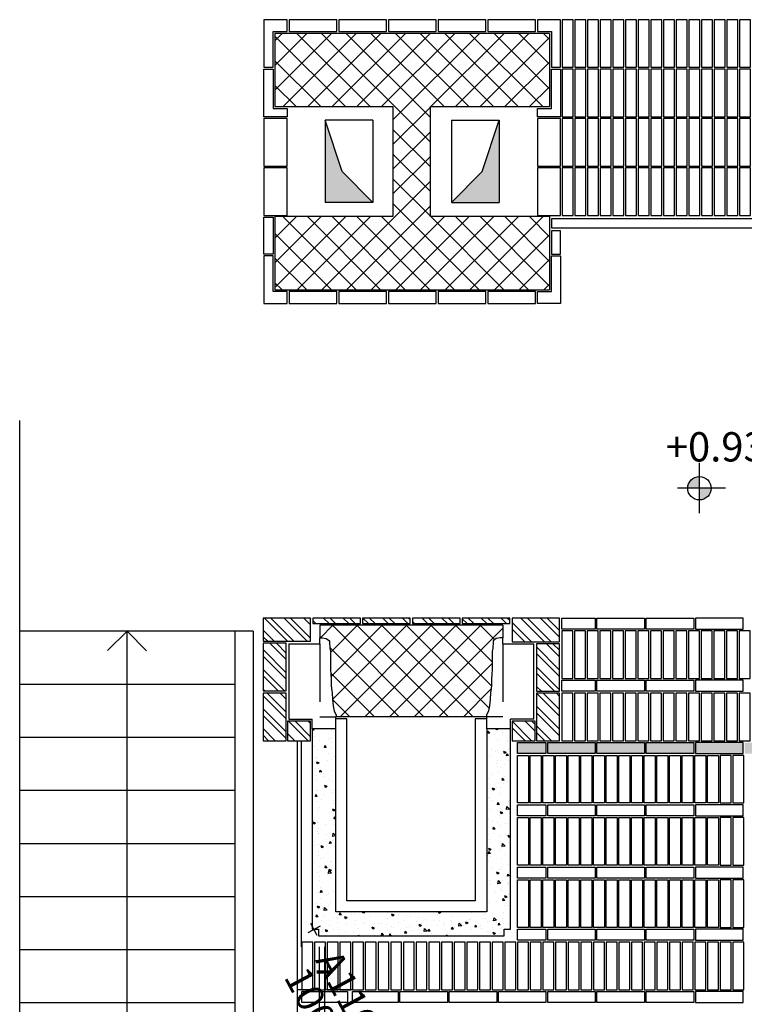
# Model space of a CAD drawing. Extents: x -2 to 117, y -997 to 236.
# Drawn here: x 103 to 107, y 221 to 227 of the extents above; entities that cross this region are included whole.
import ezdxf

# ---------------------------------------------------------------- set-up
doc = ezdxf.new("R2010")
doc.units = 0
doc.header["$MEASUREMENT"] = 0
doc.linetypes.add('NASCOSTA2', pattern=[4.7625, 3.175, -1.5875])
for name, color, linetype in [('ARCHITETTONICO', 7, 'CONTINUOUS'), ('BETONCINO', 52, 'CONTINUOUS'), ('MATTONI', 42, 'CONTINUOUS'), ('PFB', 7, 'CONTINUOUS'), ('PIANTA', 2, 'CONTINUOUS'), ('PIASTE', 6, 'CONTINUOUS'), ('PILASTRI', 5, 'CONTINUOUS'), ('PLATEA', 4, 'CONTINUOUS'), ('PT_TOPOG_CENTRO', 3, 'CONTINUOUS'), ('PT_TOPOG_CODE', 3, 'CONTINUOUS'), ('PT_TOPOG_NOME', 3, 'CONTINUOUS'), ('PT_TOPOG_QUOT', 3, 'CONTINUOUS'), ('PT_TOPOG_SIMB', 3, 'CONTINUOUS'), ('RETINI', 6, 'CONTINUOUS'), ('SEZIONE', 1, 'CONTINUOUS'), ('TESTI-QUOTE', 3, 'CONTINUOUS')]:
    doc.layers.add(name, color=color, linetype=linetype)
doc.layers.add('muri', color=7, linetype='CONTINUOUS', lineweight=70)
doc.styles.add('ROMANS', font='romans.shx', dxfattribs={"width": 0.8})
doc.styles.get("Standard").update_dxf_attribs({"font": 'Txt.shx', "height": 0.2})

# ---------------------------------------------------------------- blocks, each defined once
blk = doc.blocks.new('TPD_STANDARD')
at = {"layer": 'PT_TOPOG_CENTRO', "linetype": 'Continuous'}
blk.add_point((0, 0), dxfattribs=at)
at = {"layer": 'PT_TOPOG_SIMB', "linetype": 'Continuous'}
for p, q in [((0.0375, 0), (-0.0375, 0)), ((0, 0.0375), (0, -0.0375))]:
    blk.add_line(p, q, dxfattribs=at)
at = {"layer": 'PT_TOPOG_CODE', "linetype": 'Continuous'}
blk.add_attdef('Codice', (0, 0), '', height=0.15, dxfattribs=at)
at = {"layer": 'PT_TOPOG_NOME', "linetype": 'Continuous'}
blk.add_attdef('Nome', (0, 0), '', height=0.15, dxfattribs=at)
at = {"layer": 'PT_TOPOG_QUOT', "linetype": 'Continuous'}
blk.add_attdef('Quota', (0, 0), '', height=0.15, dxfattribs=at)

msp = doc.modelspace()

# ---------------------------------------------------------------- hatches: boundary and pattern name
at = {"layer": 'MATTONI'}
h = msp.add_hatch(dxfattribs=at)
h.set_pattern_fill('ANSI32', color=0, scale=0.008, angle=-180, style=0)
h.set_pattern_definition([(135, (102.5925, 219.86252), (0.0538815, 0.0538815), []), (135, (102.55658, 219.86252), (0.0538815, 0.0538815), [])])
h.paths.add_polyline_path([(105.5492, 223.3324), (105.5492, 223.2024), (105.2892, 223.2024), (105.2892, 223.3324)])
h.paths.add_polyline_path([(105.5492, 223.0028), (105.4232, 223.0028), (105.4232, 223.1924), (105.5492, 223.1924)])
h.paths.add_polyline_path([(105.4232, 222.9324), (105.4232, 223.0028), (105.5492, 223.0028), (105.5492, 222.9324)])
h.paths.add_polyline_path([(105.4232, 222.9224), (105.5492, 222.9224), (105.5492, 222.7228), (105.4232, 222.7228)])
h.paths.add_polyline_path([(105.5492, 222.7228), (105.5492, 222.6624), (105.4232, 222.6624), (105.4232, 222.7228)])
h.paths.add_polyline_path([(105.2892, 222.7694), (105.4152, 222.7694), (105.4152, 222.7228), (105.2892, 222.7228)])
h.paths.add_polyline_path([(105.2892, 222.7228), (105.4152, 222.7228), (105.4152, 222.6624), (105.2892, 222.6624)])
h.paths.add_polyline_path([(105.0172, 223.3024), (105.0172, 223.3324), (105.2772, 223.3324), (105.2772, 223.3024)])
h.paths.add_polyline_path([(105.0052, 223.3324), (105.0052, 223.3024), (104.7452, 223.3024), (104.7452, 223.3324)])
h.paths.add_polyline_path([(104.4732, 223.3024), (104.4732, 223.3324), (104.7332, 223.3324), (104.7332, 223.3024)])
h.paths.add_polyline_path([(104.4612, 223.3324), (104.4612, 223.3024), (104.254, 223.3024), (104.254, 223.3324)])
h.paths.add_polyline_path([(104.2012, 223.3324), (104.254, 223.3324), (104.254, 223.3024), (104.2012, 223.3024)])
h.paths.add_polyline_path([(104.1892, 223.2064), (104.1392, 223.2064), (104.1392, 223.3324), (104.1892, 223.3324)])
h.paths.add_polyline_path([(103.9342, 223.2064), (103.9342, 223.3324), (104.1392, 223.3324), (104.1392, 223.2064)])
h.paths.add_polyline_path([(103.9342, 223.1007), (103.9342, 223.1944), (104.0552, 223.1944), (104.0552, 223.1007)], flags=16)
h.paths.add_polyline_path([(104.0552, 222.9344), (103.9292, 222.9344), (103.9292, 223.1944), (103.9342, 223.1944), (103.9342, 223.1007), (104.0552, 223.1007)])
h.paths.add_polyline_path([(103.9292, 222.7957), (103.9292, 222.9224), (104.0552, 222.9224), (104.0552, 222.7957)])
h.paths.add_polyline_path([(104.0552, 222.6624), (103.9292, 222.6624), (103.9292, 222.7957), (104.0552, 222.7957)])
h.paths.add_polyline_path([(104.0632, 222.7694), (104.1892, 222.7694), (104.1892, 222.6624), (104.0632, 222.6624)])
at = {"layer": 'RETINI'}
h = msp.add_hatch(dxfattribs=at)
h.set_pattern_fill('ANSI37', color=0, scale=0.03, angle=-180, style=0)
h.set_pattern_definition([(135, (102.5925, 217.54063), (0.0673519, 0.0673519), []), (45, (102.5925, 217.54063), (0.0673519, -0.0673519), [])])
h.paths.add_polyline_path([(104.7392, 226.5256), (105.4942, 226.5256), (105.4942, 226.1256), (104.844, 226.1256), (104.844, 225.5256), (105.4942, 225.5256), (105.4942, 225.1256), (104.7392, 225.1256)])
h.paths.add_polyline_path([(104.7392, 226.5256), (104.7392, 225.1256), (103.9942, 225.1256), (103.9942, 225.5256), (104.639, 225.5256), (104.639, 226.1256), (103.9942, 226.1256), (103.9942, 226.5256)])
for points in [[(104.269, 225.6027), (104.529, 225.6027), (104.3617, 225.7722), (104.269, 226.0527)], [(105.2193, 226.0527), (105.1266, 225.7722), (104.9593, 225.6027), (105.2193, 225.6027)]]:
    msp.add_hatch(color=0, dxfattribs=at).paths.add_polyline_path(points)
h = msp.add_hatch(dxfattribs=at)
h.set_pattern_fill('ANSI37', color=0, scale=0.03, angle=-180, style=0)
h.set_pattern_definition([(135, (85.7875, 217.56612), (0.0673519, 0.0673519), []), (45, (85.7875, 217.56612), (0.0673519, -0.0673519), [])])
h.paths.add_polyline_path([(105.2392, 223.2928), (105.2392, 223.224), (105.2246, 223.224), (105.2035, 223.2213), (105.1861, 223.2088), (105.1861, 223.2015), (105.1842, 223.1685), (105.1806, 223.1501), (105.1806, 223.1391), (105.1806, 223.1226), (105.1806, 223.0877), (105.1806, 223.0638), (105.1806, 223.051), (105.18, 223.0428), (104.7392, 223.0428), (104.7392, 223.2928)])
h.paths.add_polyline_path([(104.2983, 223.0428), (104.2978, 223.051), (104.2978, 223.0638), (104.2978, 223.0877), (104.2978, 223.1226), (104.2978, 223.1391), (104.2978, 223.1501), (104.2941, 223.1685), (104.2922, 223.2015), (104.2922, 223.2088), (104.2748, 223.2213), (104.2537, 223.224), (104.2392, 223.224), (104.2392, 223.2928), (104.7392, 223.2928), (104.7392, 223.0428)])
h.paths.add_polyline_path([(104.3292, 222.7928), (104.329, 222.8014), (104.318, 222.8253), (104.3124, 222.8528), (104.3106, 222.8693), (104.3088, 222.8895), (104.3069, 222.9244), (104.3033, 222.9482), (104.3014, 222.9647), (104.3014, 222.9794), (104.3014, 222.9978), (104.2996, 223.0253), (104.2983, 223.0428), (104.7392, 223.0428), (104.7392, 222.7928)])
h.paths.add_polyline_path([(104.7392, 222.7928), (104.7392, 223.0428), (105.18, 223.0428), (105.1787, 223.0253), (105.1769, 222.9978), (105.1769, 222.9794), (105.1769, 222.9647), (105.175, 222.9482), (105.1714, 222.9244), (105.1695, 222.8895), (105.1677, 222.8693), (105.1659, 222.8528), (105.1603, 222.8253), (105.1493, 222.8014), (105.1492, 222.7928)])
h = msp.add_hatch(dxfattribs=at)
h.set_pattern_fill('AR-CONC', color=0, scale=0.0007, angle=-180, style=0)
h.set_pattern_definition([(130, (99.11246, 215.72662), (-0.1275293, -0.0111574), [0.013335, -0.146685]), (185, (99.11246, 215.72662), (0.02467, 0.1337397), [0.010668, -0.117348]), (79.549, (99.10183, 215.72569), (-0.1028598, 0.1225817), [0.011333, -0.124663]), (133.8158, (99.11246, 215.76218), (-0.1897553, -0.0294296), [0.0200025, -0.2200275]), (83.3644, (99.09664, 215.75972), (-0.166183, 0.173198), [0.0169995, -0.1869945]), (188.816, (99.11246, 215.76218), (-0.1661832, 0.1731976), [0.016002, -0.176022]), (159, (99.09468, 215.75329), (-0.1061304, -0.0715859), [0.013335, -0.146685]), (214, (99.09468, 215.75329), (-0.0432614, 0.1289316), [0.010668, -0.117348]), (108.5486, (99.08583, 215.74732), (-0.1493915, 0.057346), [0.011333, -0.124663]), (142.5, (99.11246, 215.726616), (-0.00216202, 0.05918853), [0, -0.1159256, 0, -0.119126, 0, -0.1177925]), (172.5, (99.11246, 215.726616), (-0.04677376, 0.0701264), [0, -0.0679196, 0, -0.1132586, 0, -0.0448945]), (212.5, (99.152107, 215.726616), (-0.09491342, -0.00401012), [0, -0.04445, 0, -0.138684, 0, -0.184023]), (222.5, (99.16989, 215.726616), (-0.1036904, 0.01779854), [0, -0.057785, 0, -0.0921004, 0, -0.130683])])
h.paths.add_polyline_path([(105.2812, 222.7278), (105.1512, 222.7278), (105.1512, 221.7274), (104.3272, 221.7274), (104.3272, 222.7278), (104.1972, 222.7278), (104.1972, 221.6324), (104.2322, 221.6324), (104.2322, 221.5974), (105.2462, 221.5974), (105.2462, 221.6324), (105.2812, 221.6324)])
h = msp.add_hatch(dxfattribs=at)
h.set_pattern_fill('DOTS', color=0, scale=0.005, angle=-270, style=0)
h.set_pattern_definition([(270, (102.592499, 217.566116), (-0.0079375, -0.00396875), [0, -0.0079375])])
h.paths.add_polyline_path([(105.4747, 222.5924), (105.4747, 222.6524), (105.3186, 222.6524), (105.3186, 222.5924)])
h.paths.add_polyline_path([(105.744, 222.5924), (105.744, 222.6524), (105.484, 222.6524), (105.484, 222.5924)])
h.paths.add_polyline_path([(106.0132, 222.5924), (106.0132, 222.6524), (105.7532, 222.6524), (105.7532, 222.5924)])
h.paths.add_polyline_path([(106.2824, 222.5924), (106.2824, 222.6524), (106.0224, 222.6524), (106.0224, 222.5924)])
h.paths.add_polyline_path([(106.5517, 222.5924), (106.5517, 222.6524), (106.2917, 222.6524), (106.2917, 222.5924)])
h.paths.add_polyline_path([(106.8209, 222.5924), (106.8209, 222.6524), (106.5609, 222.6524), (106.5609, 222.5924)])
h.paths.add_polyline_path([(107.0901, 222.5924), (107.0901, 222.6524), (106.8301, 222.6524), (106.8301, 222.5924)])
h.paths.add_polyline_path([(107.3593, 222.5924), (107.3593, 222.6524), (107.0993, 222.6524), (107.0993, 222.5924)])
h.paths.add_polyline_path([(107.5247, 222.5924), (107.5247, 222.6524), (107.3686, 222.6524), (107.3686, 222.5924)])
at = {"layer": 'TESTI-QUOTE', "ltscale": 0.01}
h = msp.add_hatch(color=256, dxfattribs=at)
h.paths.add_polyline_path([(106.2491, 224.0414), (106.3129, 224.0414), (106.3129, 224.1052, 0.414214)])
h.paths.add_polyline_path([(106.3767, 224.0414), (106.3129, 224.0414), (106.3129, 223.9776, 0.414214)])

# ---------------------------------------------------------------- linework, layer by layer
at = {"layer": 'ARCHITETTONICO', "color": 0}
for p, q in [((102.5996, 219.7799), (102.5996, 224.4123)), ((103.8749, 223.2599), (102.5996, 223.2599)), ((103.1872, 219.7799), (103.1872, 223.2599)), ((103.7749, 223.2599), (103.7749, 219.7799)), ((103.8749, 223.2599), (103.8749, 219.7799)), ((103.7749, 222.9699), (102.5996, 222.9699)), ((103.7749, 222.6799), (102.5996, 222.6799)), ((103.7749, 222.3899), (102.5996, 222.3899)), ((103.7749, 222.0999), (102.5996, 222.0999)), ((103.7749, 221.8099), (102.5996, 221.8099)), ((103.7749, 221.5199), (102.5996, 221.5199)), ((103.7749, 221.2299), (102.5996, 221.2299))]:
    msp.add_line(p, q, dxfattribs=at)
msp.add_lwpolyline([(103.2922, 223.1527), (103.1872, 223.2599), (103.08, 223.155)], dxfattribs=at)
at = {"layer": 'BETONCINO', "color": 0}
for p, q in [((104.0692, 223.1924), (104.2392, 223.1924)), ((104.0692, 223.1924), (104.0692, 222.7794)), ((104.2392, 223.224), (104.2537, 223.224)), ((104.2392, 223.1924), (104.2392, 223.224)), ((104.2537, 223.224), (104.2748, 223.2213)), ((104.2748, 223.2213), (104.2922, 223.2088)), ((104.2922, 223.2088), (104.2922, 223.2015)), ((104.2922, 223.2015), (104.2941, 223.1685)), ((105.1861, 223.2015), (105.1842, 223.1685)), ((105.2035, 223.2213), (105.1861, 223.2088)), ((105.1861, 223.2088), (105.1861, 223.2015)), ((105.2246, 223.224), (105.2035, 223.2213)), ((105.2392, 223.224), (105.2246, 223.224)), ((105.2392, 223.1924), (105.2392, 223.224)), ((105.2392, 223.1924), (105.4092, 223.1924)), ((105.4092, 222.7794), (105.4092, 223.1924)), ((104.2941, 223.1685), (104.2978, 223.1501)), ((104.2978, 223.1501), (104.2978, 223.1391)), ((104.2978, 223.1391), (104.2978, 223.1226)), ((105.1842, 223.1685), (105.1806, 223.1501)), ((105.1806, 223.1501), (105.1806, 223.1391)), ((105.1806, 223.1391), (105.1806, 223.1226)), ((104.2978, 223.1226), (104.2978, 223.0877)), ((104.2978, 223.0877), (104.2978, 223.0638)), ((105.1806, 223.1226), (105.1806, 223.0877)), ((105.1806, 223.0877), (105.1806, 223.0638)), ((104.2978, 223.0638), (104.2978, 223.051)), ((104.2978, 223.051), (104.2996, 223.0253)), ((104.2996, 223.0253), (104.3014, 222.9978)), ((105.1787, 223.0253), (105.1769, 222.9978)), ((105.1806, 223.051), (105.1787, 223.0253)), ((105.1806, 223.0638), (105.1806, 223.051)), ((104.3014, 222.9978), (104.3014, 222.9794)), ((104.3014, 222.9794), (104.3014, 222.9647)), ((105.1769, 222.9978), (105.1769, 222.9794)), ((105.1769, 222.9794), (105.1769, 222.9647)), ((104.3014, 222.9647), (104.3033, 222.9482)), ((104.3033, 222.9482), (104.3069, 222.9244)), ((104.3069, 222.9244), (104.3088, 222.8895)), ((105.1714, 222.9244), (105.1695, 222.8895)), ((105.175, 222.9482), (105.1714, 222.9244)), ((105.1769, 222.9647), (105.175, 222.9482)), ((104.3088, 222.8895), (104.3106, 222.8693)), ((104.3106, 222.8693), (104.3124, 222.8528)), ((105.1677, 222.8693), (105.1659, 222.8528)), ((105.1695, 222.8895), (105.1677, 222.8693)), ((104.3124, 222.8528), (104.318, 222.8253)), ((104.318, 222.8253), (104.329, 222.8014)), ((105.1603, 222.8253), (105.1493, 222.8014)), ((105.1659, 222.8528), (105.1603, 222.8253)), ((104.0692, 222.7794), (104.1972, 222.7794)), ((104.1972, 222.7278), (104.1972, 222.7794)), ((104.329, 222.8014), (104.3272, 222.7928)), ((104.3272, 222.7278), (104.3272, 222.7928)), ((104.3272, 222.7278), (104.3272, 222.7928)), ((105.1493, 222.8014), (105.1492, 222.7928)), ((105.1512, 222.7278), (105.1512, 222.7928)), ((105.2812, 222.7278), (105.2812, 222.7794)), ((105.4092, 222.7794), (105.2812, 222.7794))]:
    msp.add_line(p, q, dxfattribs=at)
at = {"layer": 'MATTONI', "color": 0}
for p, q in [((104.2366, 221.3024), (104.1166, 221.3024)), ((104.4186, 221.3024), (104.2666, 221.3024))]:
    msp.add_line(p, q, dxfattribs=at)
for points in [[(105.6234, 226.6006), (105.5634, 226.6006), (105.5634, 226.3406), (105.6234, 226.3406)], [(105.6926, 226.6006), (105.6326, 226.6006), (105.6326, 226.3406), (105.6926, 226.3406)], [(105.7619, 226.6006), (105.7019, 226.6006), (105.7019, 226.3406), (105.7619, 226.3406)], [(105.8311, 226.6006), (105.7711, 226.6006), (105.7711, 226.3406), (105.8311, 226.3406)], [(105.9003, 226.6006), (105.8403, 226.6006), (105.8403, 226.3406), (105.9003, 226.3406)], [(105.9696, 226.6006), (105.9096, 226.6006), (105.9096, 226.3406), (105.9696, 226.3406)], [(106.0388, 226.6006), (105.9788, 226.6006), (105.9788, 226.3406), (106.0388, 226.3406)], [(106.108, 226.6006), (106.048, 226.6006), (106.048, 226.3406), (106.108, 226.3406)], [(106.1772, 226.6006), (106.1172, 226.6006), (106.1172, 226.3406), (106.1772, 226.3406)], [(106.2465, 226.6006), (106.1865, 226.6006), (106.1865, 226.3406), (106.2465, 226.3406)], [(106.3157, 226.6006), (106.2557, 226.6006), (106.2557, 226.3406), (106.3157, 226.3406)], [(106.3849, 226.6006), (106.3249, 226.6006), (106.3249, 226.3406), (106.3849, 226.3406)], [(106.4542, 226.6006), (106.3942, 226.6006), (106.3942, 226.3406), (106.4542, 226.3406)], [(106.5234, 226.6006), (106.4634, 226.6006), (106.4634, 226.3406), (106.5234, 226.3406)], [(106.5926, 226.6006), (106.5326, 226.6006), (106.5326, 226.3406), (106.5926, 226.3406)], [(105.6234, 226.3306), (105.5634, 226.3306), (105.5634, 226.0706), (105.6234, 226.0706)], [(105.6926, 226.3306), (105.6326, 226.3306), (105.6326, 226.0706), (105.6926, 226.0706)], [(105.7619, 226.3306), (105.7019, 226.3306), (105.7019, 226.0706), (105.7619, 226.0706)], [(105.8311, 226.3306), (105.7711, 226.3306), (105.7711, 226.0706), (105.8311, 226.0706)], [(105.9003, 226.3306), (105.8403, 226.3306), (105.8403, 226.0706), (105.9003, 226.0706)], [(105.9696, 226.3306), (105.9096, 226.3306), (105.9096, 226.0706), (105.9696, 226.0706)], [(106.0388, 226.3306), (105.9788, 226.3306), (105.9788, 226.0706), (106.0388, 226.0706)], [(106.108, 226.3306), (106.048, 226.3306), (106.048, 226.0706), (106.108, 226.0706)], [(106.1772, 226.3306), (106.1172, 226.3306), (106.1172, 226.0706), (106.1772, 226.0706)], [(106.2465, 226.3306), (106.1865, 226.3306), (106.1865, 226.0706), (106.2465, 226.0706)], [(106.3157, 226.3306), (106.2557, 226.3306), (106.2557, 226.0706), (106.3157, 226.0706)], [(106.3849, 226.3306), (106.3249, 226.3306), (106.3249, 226.0706), (106.3849, 226.0706)], [(106.4542, 226.3306), (106.3942, 226.3306), (106.3942, 226.0706), (106.4542, 226.0706)], [(106.5234, 226.3306), (106.4634, 226.3306), (106.4634, 226.0706), (106.5234, 226.0706)], [(106.5926, 226.3306), (106.5326, 226.3306), (106.5326, 226.0706), (106.5926, 226.0706)], [(105.6234, 226.0606), (105.5634, 226.0606), (105.5634, 225.8006), (105.6234, 225.8006)], [(105.6926, 226.0606), (105.6326, 226.0606), (105.6326, 225.8006), (105.6926, 225.8006)], [(105.7619, 226.0606), (105.7019, 226.0606), (105.7019, 225.8006), (105.7619, 225.8006)], [(105.8311, 226.0606), (105.7711, 226.0606), (105.7711, 225.8006), (105.8311, 225.8006)], [(105.9003, 226.0606), (105.8403, 226.0606), (105.8403, 225.8006), (105.9003, 225.8006)], [(105.9696, 226.0606), (105.9096, 226.0606), (105.9096, 225.8006), (105.9696, 225.8006)], [(106.0388, 226.0606), (105.9788, 226.0606), (105.9788, 225.8006), (106.0388, 225.8006)], [(106.108, 226.0606), (106.048, 226.0606), (106.048, 225.8006), (106.108, 225.8006)], [(106.1772, 226.0606), (106.1172, 226.0606), (106.1172, 225.8006), (106.1772, 225.8006)], [(106.2465, 226.0606), (106.1865, 226.0606), (106.1865, 225.8006), (106.2465, 225.8006)], [(106.3157, 226.0606), (106.2557, 226.0606), (106.2557, 225.8006), (106.3157, 225.8006)], [(106.3849, 226.0606), (106.3249, 226.0606), (106.3249, 225.8006), (106.3849, 225.8006)], [(106.4542, 226.0606), (106.3942, 226.0606), (106.3942, 225.8006), (106.4542, 225.8006)], [(106.5234, 226.0606), (106.4634, 226.0606), (106.4634, 225.8006), (106.5234, 225.8006)], [(106.5926, 226.0606), (106.5326, 226.0606), (106.5326, 225.8006), (106.5926, 225.8006)], [(105.6234, 225.7906), (105.5634, 225.7906), (105.5634, 225.5306), (105.6234, 225.5306)], [(105.6926, 225.7906), (105.6326, 225.7906), (105.6326, 225.5306), (105.6926, 225.5306)], [(105.7619, 225.7906), (105.7019, 225.7906), (105.7019, 225.5306), (105.7619, 225.5306)], [(105.8311, 225.7906), (105.7711, 225.7906), (105.7711, 225.5306), (105.8311, 225.5306)], [(105.9003, 225.7906), (105.8403, 225.7906), (105.8403, 225.5306), (105.9003, 225.5306)], [(105.9696, 225.7906), (105.9096, 225.7906), (105.9096, 225.5306), (105.9696, 225.5306)], [(106.0388, 225.7906), (105.9788, 225.7906), (105.9788, 225.5306), (106.0388, 225.5306)], [(106.108, 225.7906), (106.048, 225.7906), (106.048, 225.5306), (106.108, 225.5306)], [(106.1772, 225.7906), (106.1172, 225.7906), (106.1172, 225.5306), (106.1772, 225.5306)], [(106.2465, 225.7906), (106.1865, 225.7906), (106.1865, 225.5306), (106.2465, 225.5306)], [(106.3157, 225.7906), (106.2557, 225.7906), (106.2557, 225.5306), (106.3157, 225.5306)], [(106.3849, 225.7906), (106.3249, 225.7906), (106.3249, 225.5306), (106.3849, 225.5306)], [(106.4542, 225.7906), (106.3942, 225.7906), (106.3942, 225.5306), (106.4542, 225.5306)], [(106.5234, 225.7906), (106.4634, 225.7906), (106.4634, 225.5306), (106.5234, 225.5306)], [(106.5926, 225.7906), (106.5326, 225.7906), (106.5326, 225.5306), (106.5926, 225.5306)], [(105.5609, 223.3324), (105.744, 223.3324), (105.744, 223.2724), (105.5609, 223.2724)], [(105.7532, 223.3324), (106.0132, 223.3324), (106.0132, 223.2724), (105.7532, 223.2724)], [(106.0224, 223.3324), (106.2824, 223.3324), (106.2824, 223.2724), (106.0224, 223.2724)], [(106.5517, 223.3324), (106.2917, 223.3324), (106.2917, 223.2724), (106.5517, 223.2724)], [(105.6209, 223.2624), (105.5609, 223.2624), (105.5609, 223.0024), (105.6209, 223.0024)], [(105.6901, 223.2624), (105.6301, 223.2624), (105.6301, 223.0024), (105.6901, 223.0024)], [(105.7594, 223.2624), (105.6994, 223.2624), (105.6994, 223.0024), (105.7594, 223.0024)], [(105.8286, 223.2624), (105.7686, 223.2624), (105.7686, 223.0024), (105.8286, 223.0024)], [(105.8978, 223.2624), (105.8378, 223.2624), (105.8378, 223.0024), (105.8978, 223.0024)], [(105.9671, 223.2624), (105.9071, 223.2624), (105.9071, 223.0024), (105.9671, 223.0024)], [(106.0363, 223.2624), (105.9763, 223.2624), (105.9763, 223.0024), (106.0363, 223.0024)], [(106.1055, 223.2624), (106.0455, 223.2624), (106.0455, 223.0024), (106.1055, 223.0024)], [(106.1747, 223.2624), (106.1147, 223.2624), (106.1147, 223.0024), (106.1747, 223.0024)], [(106.244, 223.2624), (106.184, 223.2624), (106.184, 223.0024), (106.244, 223.0024)], [(106.3132, 223.2624), (106.2532, 223.2624), (106.2532, 223.0024), (106.3132, 223.0024)], [(106.3824, 223.2624), (106.3224, 223.2624), (106.3224, 223.0024), (106.3824, 223.0024)], [(106.4517, 223.2624), (106.3917, 223.2624), (106.3917, 223.0024), (106.4517, 223.0024)], [(106.5209, 223.2624), (106.4609, 223.2624), (106.4609, 223.0024), (106.5209, 223.0024)], [(106.5901, 223.2624), (106.5301, 223.2624), (106.5301, 223.0024), (106.5901, 223.0024)], [(105.5609, 222.9924), (105.744, 222.9924), (105.744, 222.9324), (105.5609, 222.9324)], [(105.7532, 222.9924), (106.0132, 222.9924), (106.0132, 222.9324), (105.7532, 222.9324)], [(106.0224, 222.9924), (106.2824, 222.9924), (106.2824, 222.9324), (106.0224, 222.9324)], [(106.5517, 222.9924), (106.2917, 222.9924), (106.2917, 222.9324), (106.5517, 222.9324)], [(105.6209, 222.9224), (105.5609, 222.9224), (105.5609, 222.6624), (105.6209, 222.6624)], [(105.6901, 222.9224), (105.6301, 222.9224), (105.6301, 222.6624), (105.6901, 222.6624)], [(105.7594, 222.9224), (105.6994, 222.9224), (105.6994, 222.6624), (105.7594, 222.6624)], [(105.8286, 222.9224), (105.7686, 222.9224), (105.7686, 222.6624), (105.8286, 222.6624)], [(105.8978, 222.9224), (105.8378, 222.9224), (105.8378, 222.6624), (105.8978, 222.6624)], [(105.9671, 222.9224), (105.9071, 222.9224), (105.9071, 222.6624), (105.9671, 222.6624)], [(106.0363, 222.9224), (105.9763, 222.9224), (105.9763, 222.6624), (106.0363, 222.6624)], [(106.1055, 222.9224), (106.0455, 222.9224), (106.0455, 222.6624), (106.1055, 222.6624)], [(106.1747, 222.9224), (106.1147, 222.9224), (106.1147, 222.6624), (106.1747, 222.6624)], [(106.244, 222.9224), (106.184, 222.9224), (106.184, 222.6624), (106.244, 222.6624)], [(106.3132, 222.9224), (106.2532, 222.9224), (106.2532, 222.6624), (106.3132, 222.6624)], [(106.3824, 222.9224), (106.3224, 222.9224), (106.3224, 222.6624), (106.3824, 222.6624)], [(106.4517, 222.9224), (106.3917, 222.9224), (106.3917, 222.6624), (106.4517, 222.6624)], [(106.5209, 222.9224), (106.4609, 222.9224), (106.4609, 222.6624), (106.5209, 222.6624)], [(106.5901, 222.9224), (106.5301, 222.9224), (106.5301, 222.6624), (106.5901, 222.6624)], [(105.3186, 222.6524), (105.4747, 222.6524), (105.4747, 222.5924), (105.3186, 222.5924)], [(105.484, 222.6524), (105.744, 222.6524), (105.744, 222.5924), (105.484, 222.5924)], [(105.7532, 222.6524), (106.0132, 222.6524), (106.0132, 222.5924), (105.7532, 222.5924)], [(106.0224, 222.6524), (106.2824, 222.6524), (106.2824, 222.5924), (106.0224, 222.5924)], [(106.5517, 222.6524), (106.2917, 222.6524), (106.2917, 222.5924), (106.5517, 222.5924)], [(105.3186, 222.5824), (105.3786, 222.5824), (105.3786, 222.3224), (105.3186, 222.3224)], [(105.3878, 222.5824), (105.4478, 222.5824), (105.4478, 222.3224), (105.3878, 222.3224)], [(105.457, 222.5824), (105.517, 222.5824), (105.517, 222.3224), (105.457, 222.3224)], [(105.5263, 222.5824), (105.5863, 222.5824), (105.5863, 222.3224), (105.5263, 222.3224)], [(105.5955, 222.5824), (105.6555, 222.5824), (105.6555, 222.3224), (105.5955, 222.3224)], [(105.6647, 222.5824), (105.7247, 222.5824), (105.7247, 222.3224), (105.6647, 222.3224)], [(105.734, 222.5824), (105.794, 222.5824), (105.794, 222.3224), (105.734, 222.3224)], [(105.8032, 222.5824), (105.8632, 222.5824), (105.8632, 222.3224), (105.8032, 222.3224)], [(105.8724, 222.5824), (105.9324, 222.5824), (105.9324, 222.3224), (105.8724, 222.3224)], [(105.9417, 222.5824), (106.0017, 222.5824), (106.0017, 222.3224), (105.9417, 222.3224)], [(106.0109, 222.5824), (106.0709, 222.5824), (106.0709, 222.3224), (106.0109, 222.3224)], [(106.0801, 222.5824), (106.1401, 222.5824), (106.1401, 222.3224), (106.0801, 222.3224)], [(106.1493, 222.5824), (106.2093, 222.5824), (106.2093, 222.3224), (106.1493, 222.3224)], [(106.2186, 222.5824), (106.2786, 222.5824), (106.2786, 222.3224), (106.2186, 222.3224)], [(106.2878, 222.5824), (106.3478, 222.5824), (106.3478, 222.3224), (106.2878, 222.3224)], [(106.357, 222.5824), (106.417, 222.5824), (106.417, 222.3224), (106.357, 222.3224)], [(106.4863, 222.5824), (106.4263, 222.5824), (106.4263, 222.3224), (106.4863, 222.3224)], [(106.5555, 222.5824), (106.4955, 222.5824), (106.4955, 222.3224), (106.5555, 222.3224)], [(105.3186, 222.3124), (105.4747, 222.3124), (105.4747, 222.2524), (105.3186, 222.2524)], [(105.484, 222.3124), (105.744, 222.3124), (105.744, 222.2524), (105.484, 222.2524)], [(105.7532, 222.3124), (106.0132, 222.3124), (106.0132, 222.2524), (105.7532, 222.2524)], [(106.0224, 222.3124), (106.2824, 222.3124), (106.2824, 222.2524), (106.0224, 222.2524)], [(106.5517, 222.3124), (106.2917, 222.3124), (106.2917, 222.2524), (106.5517, 222.2524)], [(105.3186, 222.2424), (105.3786, 222.2424), (105.3786, 221.9824), (105.3186, 221.9824)], [(105.3878, 222.2424), (105.4478, 222.2424), (105.4478, 221.9824), (105.3878, 221.9824)], [(105.457, 222.2424), (105.517, 222.2424), (105.517, 221.9824), (105.457, 221.9824)], [(105.5263, 222.2424), (105.5863, 222.2424), (105.5863, 221.9824), (105.5263, 221.9824)], [(105.5955, 222.2424), (105.6555, 222.2424), (105.6555, 221.9824), (105.5955, 221.9824)], [(105.6647, 222.2424), (105.7247, 222.2424), (105.7247, 221.9824), (105.6647, 221.9824)], [(105.734, 222.2424), (105.794, 222.2424), (105.794, 221.9824), (105.734, 221.9824)], [(105.8032, 222.2424), (105.8632, 222.2424), (105.8632, 221.9824), (105.8032, 221.9824)], [(105.8724, 222.2424), (105.9324, 222.2424), (105.9324, 221.9824), (105.8724, 221.9824)], [(105.9417, 222.2424), (106.0017, 222.2424), (106.0017, 221.9824), (105.9417, 221.9824)], [(106.0109, 222.2424), (106.0709, 222.2424), (106.0709, 221.9824), (106.0109, 221.9824)], [(106.0801, 222.2424), (106.1401, 222.2424), (106.1401, 221.9824), (106.0801, 221.9824)], [(106.1493, 222.2424), (106.2093, 222.2424), (106.2093, 221.9824), (106.1493, 221.9824)], [(106.2186, 222.2424), (106.2786, 222.2424), (106.2786, 221.9824), (106.2186, 221.9824)], [(106.2878, 222.2424), (106.3478, 222.2424), (106.3478, 221.9824), (106.2878, 221.9824)], [(106.357, 222.2424), (106.417, 222.2424), (106.417, 221.9824), (106.357, 221.9824)], [(106.4863, 222.2424), (106.4263, 222.2424), (106.4263, 221.9824), (106.4863, 221.9824)], [(106.5555, 222.2424), (106.4955, 222.2424), (106.4955, 221.9824), (106.5555, 221.9824)], [(105.3186, 221.9724), (105.4747, 221.9724), (105.4747, 221.9124), (105.3186, 221.9124)], [(105.484, 221.9724), (105.744, 221.9724), (105.744, 221.9124), (105.484, 221.9124)], [(105.7532, 221.9724), (106.0132, 221.9724), (106.0132, 221.9124), (105.7532, 221.9124)], [(106.0224, 221.9724), (106.2824, 221.9724), (106.2824, 221.9124), (106.0224, 221.9124)], [(106.5517, 221.9724), (106.2917, 221.9724), (106.2917, 221.9124), (106.5517, 221.9124)], [(105.3186, 221.9024), (105.3786, 221.9024), (105.3786, 221.6424), (105.3186, 221.6424)], [(105.3878, 221.9024), (105.4478, 221.9024), (105.4478, 221.6424), (105.3878, 221.6424)], [(105.457, 221.9024), (105.517, 221.9024), (105.517, 221.6424), (105.457, 221.6424)], [(105.5263, 221.9024), (105.5863, 221.9024), (105.5863, 221.6424), (105.5263, 221.6424)], [(105.5955, 221.9024), (105.6555, 221.9024), (105.6555, 221.6424), (105.5955, 221.6424)], [(105.6647, 221.9024), (105.7247, 221.9024), (105.7247, 221.6424), (105.6647, 221.6424)], [(105.734, 221.9024), (105.794, 221.9024), (105.794, 221.6424), (105.734, 221.6424)], [(105.8032, 221.9024), (105.8632, 221.9024), (105.8632, 221.6424), (105.8032, 221.6424)], [(105.8724, 221.9024), (105.9324, 221.9024), (105.9324, 221.6424), (105.8724, 221.6424)], [(105.9417, 221.9024), (106.0017, 221.9024), (106.0017, 221.6424), (105.9417, 221.6424)], [(106.0109, 221.9024), (106.0709, 221.9024), (106.0709, 221.6424), (106.0109, 221.6424)], [(106.0801, 221.9024), (106.1401, 221.9024), (106.1401, 221.6424), (106.0801, 221.6424)], [(106.1493, 221.9024), (106.2093, 221.9024), (106.2093, 221.6424), (106.1493, 221.6424)], [(106.2186, 221.9024), (106.2786, 221.9024), (106.2786, 221.6424), (106.2186, 221.6424)], [(106.2878, 221.9024), (106.3478, 221.9024), (106.3478, 221.6424), (106.2878, 221.6424)], [(106.357, 221.9024), (106.417, 221.9024), (106.417, 221.6424), (106.357, 221.6424)], [(106.4863, 221.9024), (106.4263, 221.9024), (106.4263, 221.6424), (106.4863, 221.6424)], [(106.5555, 221.9024), (106.4955, 221.9024), (106.4955, 221.6424), (106.5555, 221.6424)], [(105.3186, 221.6324), (105.4747, 221.6324), (105.4747, 221.5724), (105.3186, 221.5724)], [(105.484, 221.6324), (105.744, 221.6324), (105.744, 221.5724), (105.484, 221.5724)], [(105.7532, 221.6324), (106.0132, 221.6324), (106.0132, 221.5724), (105.7532, 221.5724)], [(106.0224, 221.6324), (106.2824, 221.6324), (106.2824, 221.5724), (106.0224, 221.5724)], [(106.5516, 221.6324), (106.2916, 221.6324), (106.2916, 221.5724), (106.5516, 221.5724)], [(104.2017, 221.5624), (104.1417, 221.5624), (104.1417, 221.3024), (104.2017, 221.3024)], [(104.2709, 221.5624), (104.2109, 221.5624), (104.2109, 221.3024), (104.2709, 221.3024)], [(104.3401, 221.5624), (104.2801, 221.5624), (104.2801, 221.3024), (104.3401, 221.3024)], [(104.4094, 221.5624), (104.3494, 221.5624), (104.3494, 221.3024), (104.4094, 221.3024)], [(104.4786, 221.5624), (104.4186, 221.5624), (104.4186, 221.3024), (104.4786, 221.3024)], [(104.5478, 221.5624), (104.4878, 221.5624), (104.4878, 221.3024), (104.5478, 221.3024)], [(104.6171, 221.5624), (104.5571, 221.5624), (104.5571, 221.3024), (104.6171, 221.3024)], [(104.6863, 221.5624), (104.6263, 221.5624), (104.6263, 221.3024), (104.6863, 221.3024)], [(104.7555, 221.5624), (104.6955, 221.5624), (104.6955, 221.3024), (104.7555, 221.3024)], [(104.8247, 221.5624), (104.7647, 221.5624), (104.7647, 221.3024), (104.8247, 221.3024)], [(104.894, 221.5624), (104.834, 221.5624), (104.834, 221.3024), (104.894, 221.3024)], [(104.9632, 221.5624), (104.9032, 221.5624), (104.9032, 221.3024), (104.9632, 221.3024)], [(105.0324, 221.5624), (104.9724, 221.5624), (104.9724, 221.3024), (105.0324, 221.3024)], [(105.1017, 221.5624), (105.0417, 221.5624), (105.0417, 221.3024), (105.1017, 221.3024)], [(105.1709, 221.5624), (105.1109, 221.5624), (105.1109, 221.3024), (105.1709, 221.3024)], [(105.2401, 221.5624), (105.1801, 221.5624), (105.1801, 221.3024), (105.2401, 221.3024)], [(105.3094, 221.5624), (105.2494, 221.5624), (105.2494, 221.3024), (105.3094, 221.3024)], [(105.3786, 221.5624), (105.3186, 221.5624), (105.3186, 221.3024), (105.3786, 221.3024)], [(105.4478, 221.5624), (105.3878, 221.5624), (105.3878, 221.3024), (105.4478, 221.3024)], [(105.517, 221.5624), (105.457, 221.5624), (105.457, 221.3024), (105.517, 221.3024)], [(105.5863, 221.5624), (105.5263, 221.5624), (105.5263, 221.3024), (105.5863, 221.3024)], [(105.6555, 221.5624), (105.5955, 221.5624), (105.5955, 221.3024), (105.6555, 221.3024)], [(105.7247, 221.5624), (105.6647, 221.5624), (105.6647, 221.3024), (105.7247, 221.3024)], [(105.794, 221.5624), (105.734, 221.5624), (105.734, 221.3024), (105.794, 221.3024)], [(105.8632, 221.5624), (105.8032, 221.5624), (105.8032, 221.3024), (105.8632, 221.3024)], [(105.9324, 221.5624), (105.8724, 221.5624), (105.8724, 221.3024), (105.9324, 221.3024)], [(106.0017, 221.5624), (105.9417, 221.5624), (105.9417, 221.3024), (106.0017, 221.3024)], [(106.0709, 221.5624), (106.0109, 221.5624), (106.0109, 221.3024), (106.0709, 221.3024)], [(106.1401, 221.5624), (106.0801, 221.5624), (106.0801, 221.3024), (106.1401, 221.3024)], [(106.2093, 221.5624), (106.1493, 221.5624), (106.1493, 221.3024), (106.2093, 221.3024)], [(106.2786, 221.5624), (106.2186, 221.5624), (106.2186, 221.3024), (106.2786, 221.3024)], [(106.3478, 221.5624), (106.2878, 221.5624), (106.2878, 221.3024), (106.3478, 221.3024)], [(106.417, 221.5624), (106.357, 221.5624), (106.357, 221.3024), (106.417, 221.3024)], [(106.4863, 221.5624), (106.4263, 221.5624), (106.4263, 221.3024), (106.4863, 221.3024)], [(106.5555, 221.5624), (106.4955, 221.5624), (106.4955, 221.3024), (106.5555, 221.3024)], [(104.1417, 221.2924), (104.3901, 221.2924), (104.3901, 221.2324), (104.1417, 221.2324)], [(104.4186, 221.2924), (104.667, 221.2924), (104.667, 221.2324), (104.4186, 221.2324)], [(104.6763, 221.2924), (104.9363, 221.2924), (104.9363, 221.2324), (104.6763, 221.2324)], [(104.9455, 221.2924), (105.2055, 221.2924), (105.2055, 221.2324), (104.9455, 221.2324)], [(105.2147, 221.2924), (105.4747, 221.2924), (105.4747, 221.2324), (105.2147, 221.2324)], [(105.484, 221.2924), (105.744, 221.2924), (105.744, 221.2324), (105.484, 221.2324)], [(105.7532, 221.2924), (106.0132, 221.2924), (106.0132, 221.2324), (105.7532, 221.2324)], [(106.0224, 221.2924), (106.2824, 221.2924), (106.2824, 221.2324), (106.0224, 221.2324)], [(106.5517, 221.2924), (106.2917, 221.2924), (106.2917, 221.2324), (106.5517, 221.2324)]]:
    msp.add_lwpolyline(points, close=True, dxfattribs=at)
at = {"layer": 'muri', "color": 0}
msp.add_line((104.2234, 221.3996), (104.3069, 221.3998), dxfattribs=at)
at = {"layer": 'PFB', "color": 0}
for p, q in [((104.3272, 222.7278), (104.1972, 222.7278)), ((104.3272, 221.7274), (104.3272, 222.7278)), ((105.1512, 222.7278), (105.1512, 221.7274)), ((105.2812, 222.7278), (105.1512, 222.7278)), ((105.1492, 221.7274), (104.3272, 221.7274))]:
    msp.add_line(p, q, dxfattribs=at)
at = {"layer": 'PIANTA', "color": 0}
for p, q in [((104.1166, 215.4514), (104.1166, 222.6624)), ((104.2366, 217.3774), (104.2366, 221.5374)), ((104.2666, 217.3774), (104.2666, 221.5374))]:
    msp.add_line(p, q, dxfattribs=at)
at = {"layer": 'PIASTE', "color": 0}
for p, q in [((104.3872, 222.7828), (104.3272, 222.7828)), ((104.3872, 221.7874), (104.3872, 222.7828)), ((105.0872, 222.7828), (105.0872, 221.7874)), ((105.1512, 222.7828), (105.0872, 222.7828)), ((104.1372, 222.6624), (104.1372, 221.5374)), ((105.0872, 221.7874), (104.3872, 221.7874))]:
    msp.add_line(p, q, dxfattribs=at)
at = {"layer": 'PILASTRI', "color": 0}
for p, q in [((103.9942, 226.5256), (103.9942, 226.1256)), ((105.4942, 226.5256), (103.9942, 226.5256)), ((105.4942, 226.5256), (105.4942, 226.1256)), ((103.9942, 226.1256), (104.639, 226.1256)), ((104.639, 226.1256), (104.639, 225.5256)), ((104.844, 225.5256), (104.844, 226.1256)), ((104.844, 226.1256), (105.4942, 226.1256)), ((104.3617, 225.7722), (104.269, 226.0527)), ((104.269, 226.0527), (104.269, 225.6027)), ((104.529, 226.0527), (104.269, 226.0527)), ((104.529, 226.0527), (104.529, 225.6027)), ((104.9593, 226.0527), (104.9593, 225.6027)), ((104.9593, 226.0527), (105.2193, 226.0527)), ((105.1266, 225.7722), (105.2193, 226.0527)), ((105.2193, 226.0527), (105.2193, 225.6027)), ((104.529, 225.6027), (104.3617, 225.7722)), ((104.9593, 225.6027), (105.1266, 225.7722)), ((104.529, 225.6027), (104.269, 225.6027)), ((104.9593, 225.6027), (105.2193, 225.6027)), ((103.9942, 225.5256), (103.9942, 225.1256)), ((104.639, 225.5256), (103.9942, 225.5256)), ((105.4942, 225.5256), (104.844, 225.5256)), ((105.4942, 225.5256), (105.4942, 225.1256)), ((103.9942, 225.1256), (105.4942, 225.1256)), ((104.2392, 223.2928), (104.2392, 223.224)), ((105.2392, 223.2928), (104.2392, 223.2928)), ((105.2392, 223.2928), (105.2392, 223.224)), ((105.1492, 222.7928), (104.3292, 222.7928))]:
    msp.add_line(p, q, dxfattribs=at)
at = {"layer": 'PILASTRI', "color": 0, "linetype": 'NASCOSTA2', "ltscale": 0.1}
for p, q in [((104.2392, 223.1924), (104.2392, 222.7928)), ((105.2392, 223.1924), (105.2392, 222.7928)), ((104.2392, 222.7928), (104.3292, 222.7928)), ((105.2392, 222.7928), (105.1492, 222.7928))]:
    msp.add_line(p, q, dxfattribs=at)
at = {"layer": 'PLATEA', "color": 0}
msp.add_lwpolyline([(107.3442, 225.4636), (107.3442, 225.5136), (105.5042, 225.5136), (105.5042, 225.4636)], close=True, dxfattribs=at)
at = {"layer": 'SEZIONE', "ltscale": 0.01}
for p, q in [((104.1972, 222.7278), (104.1972, 221.6324)), ((105.2812, 221.6324), (105.2812, 222.7278)), ((104.1972, 221.6324), (104.2322, 221.6324)), ((104.2322, 221.6324), (104.2322, 221.5974)), ((105.2462, 221.6324), (105.2812, 221.6324)), ((105.2462, 221.5974), (105.2462, 221.6324)), ((104.2322, 221.5974), (105.2462, 221.5974))]:
    msp.add_line(p, q, dxfattribs=at)
for points in [[(104.0602, 226.5356), (104.0602, 226.6006), (103.9342, 226.6006), (103.9342, 226.3406), (103.9842, 226.3406), (103.9842, 226.5356)], [(104.3315, 226.5356), (104.3315, 226.6006), (104.0715, 226.6006), (104.0715, 226.5356)], [(104.6028, 226.5356), (104.6028, 226.6006), (104.3428, 226.6006), (104.3428, 226.5356)], [(104.8742, 226.5356), (104.8742, 226.6006), (104.6142, 226.6006), (104.6142, 226.5356)], [(105.1455, 226.5356), (105.1455, 226.6006), (104.8855, 226.6006), (104.8855, 226.5356)], [(105.4168, 226.5356), (105.4168, 226.6006), (105.1568, 226.6006), (105.1568, 226.5356)], [(105.5042, 226.5356), (105.5042, 226.3406), (105.5542, 226.3406), (105.5542, 226.6006), (105.4282, 226.6006), (105.4282, 226.5356)], [(104.0602, 226.1156), (104.0602, 226.0706), (103.9342, 226.0706), (103.9342, 226.3306), (103.9842, 226.3306), (103.9842, 226.1156)], [(105.5042, 226.1156), (105.5042, 226.3306), (105.5542, 226.3306), (105.5542, 226.0706), (105.4282, 226.0706), (105.4282, 226.1156)], [(103.9342, 225.8006), (104.0602, 225.8006), (104.0602, 226.0606), (103.9342, 226.0606)], [(105.4282, 225.8006), (105.5542, 225.8006), (105.5542, 226.0606), (105.4282, 226.0606)], [(103.9342, 225.5306), (104.0602, 225.5306), (104.0602, 225.7906), (103.9342, 225.7906)], [(105.4282, 225.5306), (105.5542, 225.5306), (105.5542, 225.7906), (105.4282, 225.7906)], [(103.9342, 225.3206), (103.9342, 225.5215), (103.9842, 225.5215), (103.9842, 225.3206)], [(105.5542, 225.3206), (105.5542, 225.4466), (105.5042, 225.4466), (105.5042, 225.3206)], [(103.9842, 225.1156), (103.9842, 225.3106), (103.9342, 225.3106), (103.9342, 225.0506), (104.0602, 225.0506), (104.0602, 225.1156)], [(105.5042, 225.1156), (105.5042, 225.3106), (105.5542, 225.3106), (105.5542, 225.0506), (105.4282, 225.0506), (105.4282, 225.1156)], [(104.3315, 225.0506), (104.3315, 225.1156), (104.0715, 225.1156), (104.0715, 225.0506)], [(104.6028, 225.0506), (104.6028, 225.1156), (104.3428, 225.1156), (104.3428, 225.0506)], [(104.8742, 225.0506), (104.8742, 225.1156), (104.6142, 225.1156), (104.6142, 225.0506)], [(105.1455, 225.0506), (105.1455, 225.1156), (104.8855, 225.1156), (104.8855, 225.0506)], [(105.4168, 225.0506), (105.4168, 225.1156), (105.1568, 225.1156), (105.1568, 225.0506)], [(103.9292, 223.2064), (104.1892, 223.2064), (104.1892, 223.3324), (103.9292, 223.3324)], [(104.2012, 223.3024), (104.4612, 223.3024), (104.4612, 223.3324), (104.2012, 223.3324)], [(104.4732, 223.3024), (104.7332, 223.3024), (104.7332, 223.3324), (104.4732, 223.3324)], [(104.7452, 223.3024), (105.0052, 223.3024), (105.0052, 223.3324), (104.7452, 223.3324)], [(105.0172, 223.3024), (105.2772, 223.3024), (105.2772, 223.3324), (105.0172, 223.3324)], [(105.2892, 223.2024), (105.5492, 223.2024), (105.5492, 223.3324), (105.2892, 223.3324)], [(103.9292, 222.9344), (104.0552, 222.9344), (104.0552, 223.1944), (103.9292, 223.1944)], [(105.4232, 222.9324), (105.5492, 222.9324), (105.5492, 223.1924), (105.4232, 223.1924)], [(103.9292, 222.6624), (104.0552, 222.6624), (104.0552, 222.9224), (103.9292, 222.9224)], [(105.4232, 222.6624), (105.5492, 222.6624), (105.5492, 222.9224), (105.4232, 222.9224)], [(104.0632, 222.6624), (104.1892, 222.6624), (104.1892, 222.7694), (104.0632, 222.7694)], [(105.2892, 222.6624), (105.4152, 222.6624), (105.4152, 222.7694), (105.2892, 222.7694)]]:
    msp.add_lwpolyline(points, close=True, dxfattribs=at)
at = {"layer": 'TESTI-QUOTE', "ltscale": 0.01}
for p, q in [((106.3129, 223.905), (106.3129, 224.1796)), ((106.4561, 224.0414), (106.193, 224.0414))]:
    msp.add_line(p, q, dxfattribs=at)
msp.add_circle((106.3129, 224.0414), 0.0638, dxfattribs=at)

# ---------------------------------------------------------------- block references
at = {"layer": 'PT_TOPOG_CENTRO', "linetype": 'Continuous'}
ref = msp.add_blockref('TPD_STANDARD', (104.2077, 221.6313), dxfattribs=dict(at, rotation=298.1343411992557))
ref.add_attrib('Nome', 'A116', (104.2123, 221.4636), dxfattribs={"layer": 'PT_TOPOG_NOME', "linetype": 'Continuous', "height": 0.15, "rotation": 298.1343})
ref.add_attrib('Quota', '100.391', (104.0403, 221.3717), dxfattribs={"layer": 'PT_TOPOG_QUOT', "linetype": 'Continuous', "height": 0.15, "rotation": 298.1343})

# ---------------------------------------------------------------- texts
at = {"layer": 'ARCHITETTONICO', "ltscale": 0.2, "insert": (106.1295, 224.3476), "char_height": 0.16, "width": 0.0522, "attachment_point": 1, "style": 'ROMANS'}
msp.add_mtext('{\\fTimes New Roman|b0|i0|c0|p18;+0.93}', dxfattribs=at)

doc.saveas('drawing.dxf')
